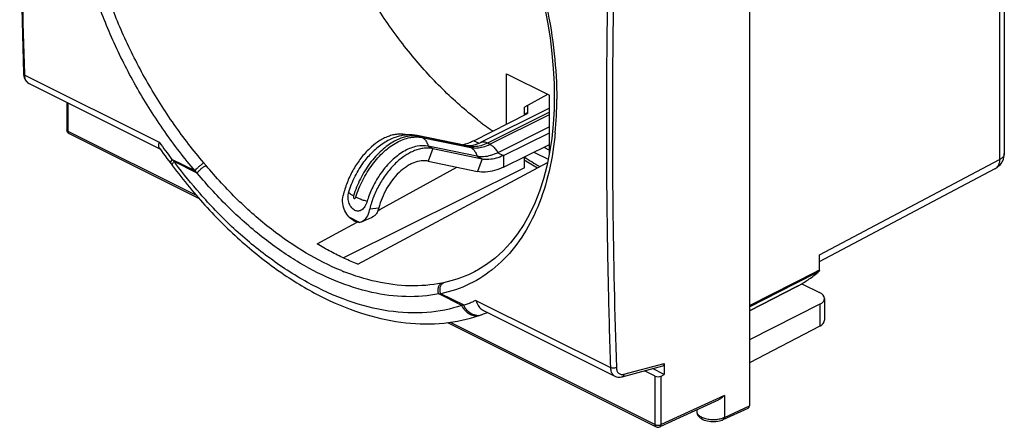
# Model space of a CAD drawing. Units: millimetres. Extents: x -29.1 to 29.1, y -31.6 to 31.6.
# Drawn here: x -29.1 to 29.1, y -31.6 to -7.6 of the extents above; entities that cross this region are included whole.
import ezdxf

# ---------------------------------------------------------------- set-up
doc = ezdxf.new("R2010")
doc.units = ezdxf.units.MM
doc.header["$LTSCALE"] = 16.335
doc.layers.get('0').update_dxf_attribs({"linetype": 'CONTINUOUS'})
for name, color, linetype in [('COPY-PUBBLISH', 7, 'CONTINUOUS'), ('DRAFT', 7, 'CONTINUOUS'), ('RACCORDO', 7, 'CONTINUOUS')]:
    doc.layers.add(name, color=color, linetype=linetype)

msp = doc.modelspace()

# ---------------------------------------------------------------- linework, layer by layer
at = {"color": 7, "linetype": 'CONTINUOUS'}
for p, q in [((2.215, -12.792), (-1.844, -14.822)), ((-2.24, -14.708), (0.931, -13.092)), ((2.215, -13.894), (-0.826, -15.415)), ((-6.31, -14.348), (-6.23, -14.364)), ((-2.711, -14.995), (-5.586, -14.399)), ((-0.501, -15.577), (2.215, -14.244)), ((-2.065, -15.628), (-4.941, -15.032)), ((-0.501, -16.27), (2.215, -14.937)), ((-4.663, -15.172), (-1.755, -15.783)), ((1.303, -15.385), (2.144, -15.805)), ((-4.945, -15.913), (-2.038, -16.525)), ((-8.857, -19.496), (-8.671, -19.411)), ((-8.671, -19.411), (-8.473, -19.321))]:
    msp.add_line(p, q, dxfattribs=at)
at = {"color": 253, "linetype": 'CONTINUOUS'}
for p, q in [((2.215, -13.019), (-1.441, -14.847)), ((-1.3, -14.918), (2.215, -13.16)), ((-6.31, -14.348), (-6.268, -14.369)), ((-2.575, -15.042), (-5.451, -14.446)), ((-5.309, -14.517), (-5.451, -14.446)), ((-5.309, -14.517), (-2.434, -15.113)), ((-4.941, -15.032), (-4.663, -15.172)), ((-2.434, -15.113), (-2.575, -15.042)), ((-2.24, -14.708), (-1.931, -14.862)), ((-1.3, -14.918), (-1.441, -14.847)), ((-4.663, -15.172), (-4.945, -15.913)), ((-2.065, -15.628), (-1.755, -15.783)), ((-0.826, -15.415), (-0.501, -15.577)), ((-0.501, -15.577), (-0.501, -16.27)), ((-1.755, -15.783), (-2.038, -16.525)), ((-8.394, -18.732), (-7.856, -18.678)), ((-9.63, -19.206), (-8.979, -19.532))]:
    msp.add_line(p, q, dxfattribs=at)
at = {"color": 7, "linetype": 'CONTINUOUS'}
msp.add_lwpolyline([(-8.473, -19.321), (-8.284, -19.238), (-8.223, -19.211)], dxfattribs=at)
at = {"color": 253, "linetype": 'CONTINUOUS'}
for centre in [(-5.701, -14.947), (-2.825, -15.542)]:
    msp.add_arc(centre, 0.559, 63.46408, 78.22251, dxfattribs=at)
at = {"color": 7, "linetype": 'CONTINUOUS'}
for centre, radius, start, end in [((-3.201, -13.105), 1.852, 277.28857, 282.33304), ((-3.244, -12.909), 2.053, 282.32174, 286.34755), ((-2.553, -14.228), 0.783, 258.36001, 264.05723), ((-3.278, -12.789), 2.178, 286.31655, 287.24429), ((-3.306, -12.701), 2.27, 287.2582, 290.12083), ((-1.454, -14.351), 1.463, 258.13504, 263.23554), ((-3.214, -19.902), 5.572, 161.43466, 163.11619)]:
    msp.add_arc(centre, radius, start, end, dxfattribs=at)
at = {"color": 253, "linetype": 'CONTINUOUS'}
for points, knots in [([(-6.418, -14.515), (-6.596, -14.571), (-7.054, -14.775), (-7.736, -15.278), (-8.416, -16.04), (-8.978, -16.95), (-9.251, -17.623), (-9.355, -17.968)], [0, 0, 0, 0, 0.119119, 0.318409, 0.537944, 0.7688, 1, 1, 1, 1]), ([(-9.214, -18.039), (-9.109, -17.693), (-8.837, -17.02), (-8.275, -16.11), (-7.595, -15.349), (-6.843, -14.793), (-6.216, -14.542), (-5.86, -14.494), (-5.777, -14.489)], [0, 0, 0, 0, 0.208656, 0.417003, 0.615132, 0.794989, 0.952478, 1, 1, 1, 1]), ([(-5.68, -14.416), (-5.841, -14.407), (-6.094, -14.427), (-6.335, -14.489), (-6.418, -14.515)], [0, 0, 0, 0, 0.650881, 1, 1, 1, 1]), ([(-5.309, -14.517), (-5.249, -14.547), (-5.134, -14.633), (-5.008, -14.814), (-4.958, -14.957), (-4.941, -15.032)], [0, 0, 0, 0, 0.311807, 0.644217, 1, 1, 1, 1]), ([(-1.835, -15.002), (-1.96, -15.037), (-2.206, -15.082), (-2.458, -15.066), (-2.575, -15.042)], [0, 0, 0, 0, 0.518925, 1, 1, 1, 1]), ([(-2.434, -15.113), (-2.317, -15.137), (-2.065, -15.153), (-1.678, -15.082), (-1.426, -14.981), (-1.3, -14.918)], [0, 0, 0, 0, 0.307063, 0.638285, 1, 1, 1, 1]), ([(-2.434, -15.113), (-2.373, -15.143), (-2.259, -15.229), (-2.133, -15.409), (-2.082, -15.552), (-2.065, -15.628)], [0, 0, 0, 0, 0.311807, 0.644217, 1, 1, 1, 1]), ([(-1.441, -14.847), (-1.497, -14.82), (-1.608, -14.78), (-1.75, -14.784), (-1.823, -14.812), (-1.844, -14.822)], [0, 0, 0, 0, 0.445675, 0.836622, 1, 1, 1, 1]), ([(-1.3, -14.918), (-1.237, -14.95), (-1.113, -15.036), (-0.953, -15.206), (-0.865, -15.342), (-0.826, -15.415)], [0, 0, 0, 0, 0.304859, 0.642596, 1, 1, 1, 1]), ([(-9.355, -17.968), (-9.408, -17.942), (-9.497, -17.892), (-9.594, -17.821), (-9.637, -17.762), (-9.636, -17.738)], [0, 0, 0, 0, 0.476807, 0.80829, 1, 1, 1, 1]), ([(-9.355, -17.968), (-9.362, -17.989), (-9.367, -18.03), (-9.354, -18.084), (-9.323, -18.123), (-9.275, -18.126), (-9.236, -18.091), (-9.22, -18.058), (-9.214, -18.039)], [0, 0, 0, 0, 0.207114, 0.38806, 0.529522, 0.65359, 0.805675, 1, 1, 1, 1]), ([(-9.214, -18.039), (-9.149, -18.072), (-9.008, -18.134), (-8.784, -18.215), (-8.626, -18.262), (-8.545, -18.283)], [0, 0, 0, 0, 0.307192, 0.647002, 1, 1, 1, 1])]:
    msp.add_open_spline(points, degree=3, knots=knots, dxfattribs=at)
at = {"color": 7, "linetype": 'CONTINUOUS'}
for points, knots in [([(-6.31, -14.348), (-6.392, -14.331), (-6.563, -14.312), (-6.828, -14.326), (-7.102, -14.382), (-7.38, -14.478), (-7.661, -14.614), (-8.012, -14.832), (-8.252, -15.028), (-8.398, -15.165)], [0, 0, 0, 0, 0.108339, 0.221529, 0.340845, 0.467167, 0.601016, 0.742353, 1, 1, 1, 1]), ([(-6.43, -14.389), (-6.585, -14.416), (-6.985, -14.523), (-7.598, -14.837), (-8.011, -15.171), (-8.207, -15.36)], [0, 0, 0, 0, 0.228792, 0.601628, 1, 1, 1, 1]), ([(-5.586, -14.399), (-5.79, -14.357), (-6.076, -14.341), (-6.357, -14.377), (-6.43, -14.389)], [0, 0, 0, 0, 0.737098, 1, 1, 1, 1]), ([(-4.941, -15.032), (-5.156, -14.988), (-5.643, -15.002), (-6.086, -15.179), (-6.308, -15.3)], [0, 0, 0, 0, 0.466248, 1, 1, 1, 1]), ([(-2.065, -14.917), (-2.099, -14.93), (-2.229, -14.974), (-2.364, -15.002), (-2.463, -15.009)], [0, 0, 0, 0, 0.272588, 1, 1, 1, 1]), ([(-8.398, -15.165), (-8.424, -15.189), (-8.632, -15.389), (-8.992, -15.807), (-9.416, -16.467), (-9.75, -17.187), (-9.906, -17.692), (-9.964, -17.947)], [0, 0, 0, 0, 0.032624, 0.266721, 0.510853, 0.75778, 1, 1, 1, 1]), ([(-9.636, -17.738), (-9.539, -17.419), (-9.287, -16.798), (-8.795, -16), (-8.399, -15.545), (-8.207, -15.36)], [0, 0, 0, 0, 0.357212, 0.713893, 1, 1, 1, 1]), ([(-6.308, -15.3), (-6.561, -15.438), (-7.051, -15.8), (-7.679, -16.503), (-8.168, -17.296), (-8.407, -17.863), (-8.496, -18.128)], [0, 0, 0, 0, 0.236381, 0.496774, 0.770596, 1, 1, 1, 1]), ([(-6.094, -15.462), (-6.169, -15.505), (-6.443, -15.674), (-6.892, -16.04), (-7.393, -16.606), (-7.826, -17.262), (-8.169, -17.976), (-8.332, -18.479), (-8.394, -18.732)], [0, 0, 0, 0, 0.063014, 0.235958, 0.4214, 0.614393, 0.809233, 1, 1, 1, 1]), ([(-4.663, -15.172), (-4.746, -15.154), (-4.921, -15.133), (-5.19, -15.145), (-5.469, -15.198), (-5.752, -15.291), (-5.959, -15.388), (-6.073, -15.451), (-6.094, -15.462)], [0, 0, 0, 0, 0.172253, 0.351828, 0.540665, 0.740109, 0.950966, 1, 1, 1, 1]), ([(-0.826, -15.415), (-0.964, -15.484), (-1.24, -15.595), (-1.532, -15.648), (-1.674, -15.656)], [0, 0, 0, 0, 0.522002, 1, 1, 1, 1]), ([(-0.501, -15.577), (-0.641, -15.645), (-0.92, -15.755), (-1.304, -15.822), (-1.538, -15.815), (-1.627, -15.804)], [0, 0, 0, 0, 0.401352, 0.769755, 1, 1, 1, 1]), ([(-4.945, -15.913), (-5.011, -15.899), (-5.147, -15.883), (-5.434, -15.895), (-5.729, -15.974), (-6.017, -16.109), (-6.319, -16.29), (-6.683, -16.587), (-7.074, -17.026), (-7.412, -17.535), (-7.68, -18.09), (-7.808, -18.481), (-7.856, -18.678)], [0, 0, 0, 0, 0.046057, 0.094057, 0.197567, 0.253874, 0.313198, 0.440046, 0.576011, 0.717471, 0.860247, 1, 1, 1, 1]), ([(-0.501, -16.27), (-0.672, -16.354), (-1.015, -16.489), (-1.538, -16.581), (-1.879, -16.558), (-2.038, -16.525)], [0, 0, 0, 0, 0.361061, 0.69234, 1, 1, 1, 1]), ([(-9.63, -19.206), (-9.722, -19.102), (-9.883, -18.853), (-10.012, -18.416), (-9.999, -18.1), (-9.964, -17.947)], [0, 0, 0, 0, 0.310046, 0.651153, 1, 1, 1, 1]), ([(-8.545, -18.283), (-8.578, -18.389), (-8.657, -18.576), (-8.831, -18.798), (-9.06, -18.889), (-9.288, -18.834), (-9.479, -18.666), (-9.629, -18.411), (-9.696, -18.084), (-9.67, -17.851), (-9.636, -17.738)], [0, 0, 0, 0, 0.147263, 0.268002, 0.364489, 0.45655, 0.563828, 0.694539, 0.843737, 1, 1, 1, 1]), ([(-8.394, -18.732), (-8.428, -18.872), (-8.509, -19.118), (-8.675, -19.383), (-8.814, -19.475), (-8.858, -19.495)], [0, 0, 0, 0, 0.472482, 0.84537, 1, 1, 1, 1]), ([(-7.856, -18.678), (-7.875, -18.756), (-7.924, -18.901), (-8.04, -19.09), (-8.155, -19.181), (-8.22, -19.21), (-8.223, -19.211)], [0, 0, 0, 0, 0.358622, 0.684215, 0.982672, 1, 1, 1, 1])]:
    msp.add_open_spline(points, degree=3, knots=knots, dxfattribs=at)
at = {"color": 253, "linetype": 'CONTINUOUS'}
for points in [[(-5.777, -14.489), (-5.697, -14.483), (-5.617, -14.482), (-5.538, -14.487)], [(-5.451, -14.446), (-5.526, -14.431), (-5.602, -14.421), (-5.68, -14.416)], [(-5.538, -14.487), (-5.461, -14.492), (-5.385, -14.502), (-5.309, -14.517)], [(-1.441, -14.847), (-1.568, -14.91), (-1.699, -14.963), (-1.835, -15.002)]]:
    msp.add_open_spline(points, degree=3, dxfattribs=at)
at = {"color": 7, "linetype": 'CONTINUOUS'}
for points in [[(-2.463, -15.009), (-2.52, -15.013), (-2.577, -15.013), (-2.634, -15.007)], [(-2.24, -14.708), (-2.332, -14.755), (-2.427, -14.797), (-2.525, -14.833)], [(-1.844, -14.822), (-1.916, -14.857), (-1.989, -14.89), (-2.065, -14.917)], [(-1.674, -15.656), (-1.805, -15.663), (-1.937, -15.654), (-2.065, -15.628)], [(-8.858, -19.495), (-8.896, -19.514), (-8.937, -19.526), (-8.979, -19.532)]]:
    msp.add_open_spline(points, degree=3, dxfattribs=at)
at = {"layer": 'COPY-PUBBLISH', "color": 7, "linetype": 'CONTINUOUS'}
msp.add_line((0.931, -12.623), (0.931, -13.092), dxfattribs=at)
msp.add_open_spline([(-8.979, -19.532), (-9.051, -19.536), (-9.208, -19.51), (-9.431, -19.393), (-9.566, -19.275), (-9.63, -19.206)], degree=3, knots=[0, 0, 0, 0, 0.289072, 0.622667, 1, 1, 1, 1], dxfattribs=at)
at = {"layer": 'DRAFT', "color": 7, "linetype": 'CONTINUOUS'}
for p, q in [((-0.318, -10.759), (2.215, -12.025)), ((-0.318, -13.728), (-0.318, -10.759)), ((2.215, -15.458), (2.215, -12.025)), ((0.736, -13.191), (0.736, -12.729)), ((0.736, -16.302), (0.736, -15.663)), ((-9.093, -22.008), (2.107, -15.987)), ((-7.802, -18.776), (-3.244, -16.271)), ((0.736, -16.302), (-9.95, -21.637)), ((-7.904, -18.832), (-7.802, -18.776)), ((-10.37, -20.188), (-9.145, -19.514)), ((-11.496, -20.807), (-10.37, -20.188)), ((8.994, -27.868), (8.994, -28.52)), ((8.46, -28.622), (7.828, -28.305)), ((8.994, -28.52), (8.306, -28.176)), ((8.811, -28.616), (8.994, -28.52))]:
    msp.add_line(p, q, dxfattribs=at)
at = {"layer": 'DRAFT', "color": 253, "linetype": 'CONTINUOUS'}
for p, q in [((-26.221, -12.476), (-26.221, -14.144)), ((8.46, -31.485), (8.46, -28.622)), ((8.811, -31.486), (8.811, -28.616))]:
    msp.add_line(p, q, dxfattribs=at)
at = {"layer": 'DRAFT', "color": 7, "linetype": 'CONTINUOUS'}
for centre, radius, start, end in [((10.757, 3.015), 20.866, 232.17345, 232.28775), ((10.592, 2.8), 20.595, 232.28624, 233.09654), ((10.425, 2.579), 20.318, 233.09803, 233.25241), ((10.138, 2.192), 19.836, 233.24661, 234.86372), ((9.809, 1.727), 19.266, 234.86893, 235.43596)]:
    msp.add_arc(centre, radius, start, end, dxfattribs=at)
msp.add_ellipse((8.637, -28.526), major_axis=(0.25, 0.007), ratio=0.521057, start_param=-2.371492, end_param=-0.818149, dxfattribs=at)
for points, knots in [([(-2.04, -13.467), (-2.169, -13.366), (-3.014, -12.694), (-4.513, -11.307), (-6.392, -9.139), (-8.092, -6.717), (-9.571, -4.101), (-10.389, -2.26), (-10.753, -1.322)], [0, 0, 0, 0, 0.032437, 0.214154, 0.40447, 0.600845, 0.800375, 1, 1, 1, 1]), ([(-9.093, -22.008), (-9.363, -21.901), (-9.905, -21.668), (-10.707, -21.267), (-11.233, -20.966), (-11.496, -20.807)], [0, 0, 0, 0, 0.323973, 0.65732, 1, 1, 1, 1])]:
    msp.add_open_spline(points, degree=3, knots=knots, dxfattribs=at)
at = {"layer": 'RACCORDO', "color": 253, "linetype": 'CONTINUOUS'}
for p, q in [((28.804, 15.821), (28.804, -15.818)), ((-28.77, -10.824), (-28.773, -10.733)), ((-28.77, -10.824), (-20.826, -14.796)), ((0.736, -13.129), (0.931, -13.031)), ((-26.294, -14.056), (-26.294, -14.056)), ((-26.221, -14.144), (-18.64, -17.934)), ((-18.71, -16.494), (-20.079, -15.81)), ((-19.951, -15.943), (-20.076, -15.812)), ((-18.583, -16.627), (-19.951, -15.943)), ((18.162, -21.444), (28.804, -15.818)), ((16.708, -23.091), (17.91, -22.478)), ((16.735, -23.156), (18.125, -22.447)), ((17.91, -22.478), (18.093, -22.384)), ((18.093, -22.384), (18.162, -22.349)), ((14.03, -24.456), (16.708, -23.091)), ((14.03, -24.535), (16.735, -23.156)), ((-2.952, -24.443), (-4.32, -23.759)), ((-2.827, -24.435), (-4.195, -23.751)), ((16.829, -23.328), (14.03, -24.768)), ((16.864, -23.311), (16.829, -23.328)), ((-2.123, -24.147), (5.821, -28.119)), ((18.186, -24.376), (18.186, -25.665)), ((-2.826, -24.436), (-2.952, -24.443)), ((-3.645, -25.432), (8.46, -31.485)), ((6.616, -28.511), (8.994, -27.868)), ((12.553, -29.758), (8.811, -31.486)), ((12.553, -29.758), (12.553, -31.057)), ((12.553, -31.057), (14.03, -30.375))]:
    msp.add_line(p, q, dxfattribs=at)
at = {"layer": 'RACCORDO', "color": 7, "linetype": 'CONTINUOUS'}
for p, q in [((29.084, 16.168), (29.084, -15.47)), ((14.03, 10.761), (14.03, -30.375)), ((-28.825, -10.894), (-28.801, -10.982)), ((-28.514, -11.329), (-20.788, -15.192)), ((2.112, -11.974), (0.736, -12.729)), ((-26.294, -12.439), (-26.294, -14.056)), ((-26.156, -14.279), (-18.476, -18.119)), ((1.891, -15.096), (2.215, -15.258)), ((-20.268, -15.896), (-20.11, -16.102)), ((18.162, -21.847), (28.552, -16.355)), ((18.162, -22.349), (18.162, -21.444)), ((-2.027, -22.356), (-2.034, -22.36)), ((17.124, -23.158), (18.174, -23.683)), ((14.03, -24.769), (16.829, -23.329)), ((16.829, -23.329), (16.864, -23.311)), ((18.186, -24.376), (14.03, -26.483)), ((18.467, -24.034), (18.467, -25.314)), ((-1.84, -25.008), (-1.788, -24.99)), ((-1.788, -24.99), (-1.674, -24.949)), ((-1.684, -24.744), (6.083, -28.628)), ((-1.674, -24.949), (-1.561, -24.906)), ((-1.561, -24.906), (-1.448, -24.862)), ((-3.807, -25.454), (8.525, -31.62)), ((18.186, -25.665), (14.03, -27.844)), ((6.508, -28.662), (8.91, -28.012)), ((12.188, -30.032), (8.742, -31.623)), ((10.919, -30.618), (10.919, -30.703)), ((12.485, -31.194), (13.962, -30.511)), ((12.435, -31.215), (12.485, -31.194))]:
    msp.add_line(p, q, dxfattribs=at)
for points in [[(-28.843, 18.302), (-28.932, 15.129), (-29.001, 11.838), (-29.047, 8.558), (-29.07, 5.289), (-29.07, 2.032), (-29.047, -1.213), (-29.001, -4.445), (-28.931, -7.665), (-28.843, -10.735)], [(-4.234, 6.459), (-3.739, 5.817), (-3.167, 5.027), (-2.617, 4.21), (-2.088, 3.37), (-1.583, 2.508), (-1.103, 1.626), (-0.649, 0.727), (-0.222, -0.186), (0.176, -1.111), (0.546, -2.045), (0.886, -2.986), (1.194, -3.932), (1.472, -4.878), (1.717, -5.824), (1.929, -6.766), (2.109, -7.702), (2.255, -8.628), (2.368, -9.544), (2.447, -10.446), (2.493, -11.332), (2.505, -12.072)], [(-28.843, -10.735), (-28.839, -10.8), (-28.825, -10.894)], [(-28.801, -10.982), (-28.768, -11.064), (-28.725, -11.139), (-28.674, -11.206), (-28.614, -11.264), (-28.547, -11.311), (-28.512, -11.33)], [(2.505, -12.072), (2.491, -12.839), (2.44, -13.722), (2.352, -14.579), (2.226, -15.407), (2.062, -16.205), (1.862, -16.969), (1.626, -17.698), (1.354, -18.39), (1.046, -19.042), (0.704, -19.652), (0.329, -20.219), (-0.079, -20.741), (-0.519, -21.217), (-0.99, -21.645), (-1.492, -22.024), (-2.034, -22.36)], [(-20.814, -15.156), (-20.701, -15.313), (-20.594, -15.459), (-20.486, -15.606), (-20.377, -15.751), (-20.268, -15.896)], [(-20.11, -16.102), (-20.048, -16.185), (-20.045, -16.189)], [(-1.927, -25.037), (-1.912, -25.033), (-1.84, -25.008)], [(6.082, -28.627), (6.112, -28.641), (6.179, -28.665), (6.25, -28.68), (6.325, -28.686), (6.401, -28.683), (6.478, -28.67), (6.508, -28.662)], [(10.919, -30.702), (10.925, -30.771), (10.942, -30.84), (10.971, -30.907), (11.011, -30.97), (11.061, -31.03), (11.122, -31.085), (11.192, -31.134), (11.27, -31.178), (11.357, -31.215), (11.449, -31.247), (11.544, -31.272), (11.644, -31.291), (11.746, -31.303), (11.849, -31.309), (11.952, -31.309), (12.055, -31.303), (12.155, -31.29), (12.253, -31.271), (12.346, -31.247), (12.435, -31.215)]]:
    msp.add_lwpolyline(points, dxfattribs=at)
at = {"layer": 'RACCORDO', "color": 253, "linetype": 'CONTINUOUS'}
for centre, radius, start, end in [((-28.339, -10.979), 0.391, 241.95617, 243.44259), ((-18.263, -12.276), 20.914, 354.60032, 0.07393), ((6.244, 4.373), 33.17, 215.30284, 217.47867), ((5.842, 3.364), 32.219, 216.81696, 217.06491), ((-31.758, -27.564), 17.813, 39.77028, 40.39147), ((11.356, 0.847), 19.77, 237.50571, 240.17143), ((-34.745, -31.857), 22.207, 43.29957, 43.77582), ((28.366, -16.009), 0.392, 298.181, 302.14393), ((-4.689, -9.22), 14.223, 247.7651, 248.43566), ((-7.277, -7.617), 15.819, 281.38335, 281.83203), ((431.253, -13.949), 425.668, 181.24153, 181.90765), ((-6.28, 8.311), 32.13, 273.49634, 273.71922), ((-2.026, -24.377), 0.657, 273.641, 289.03507), ((-2.026, -24.361), 0.673, 266.54741, 273.60138), ((-2.124, -24.441), 0.628, 285.28483, 288.34868), ((11.182, -30.702), 0.261, 180.12947, 187.33897), ((12.096, -30.077), 1.081, 290.67097, 294.99763), ((8.637, -31.018), 0.504, 266.07772, 273.42335)]:
    msp.add_arc(centre, radius, start, end, dxfattribs=at)
at = {"layer": 'RACCORDO', "color": 7, "linetype": 'CONTINUOUS'}
for centre, radius, start, end in [((-26.044, -14.056), 0.25, 179.97804, 243.50473), ((11.718, 1.08), 20.029, 236.75273, 239.82359), ((28.084, -15.47), 1, 334.87017, 0.01692), ((28.084, -15.47), 1, 297.86314, 328.15808), ((28.088, -15.473), 0.995, 328.14531, 334.88875), ((10.634, -13.705), 11.512, 309.54284, 309.89261), ((10.608, -13.674), 11.553, 309.89269, 310.59073), ((11.476, -13.81), 10.922, 299.55662, 300.34079), ((11.313, -13.531), 11.245, 300.3385, 300.63574), ((8.637, -31.397), 0.25, 243.41996, 294.80022)]:
    msp.add_arc(centre, radius, start, end, dxfattribs=at)
for centre, major_axis, ratio, start_param, end_param in [((17.467, -24.029), (1, -0.007), 0.494637, -0.764445, 0.788898), ((17.467, -25.318), (1, 0.004), 0.503199, -0.770105, -0.002179), ((8.817, -27.779), (-0.11, 0.228), 0.608575, -3.256109, -2.241561), ((13.853, -30.287), (-0.112, 0.224), 0.61219, -3.159763, -2.255735)]:
    msp.add_ellipse(centre, major_axis=major_axis, ratio=ratio, start_param=start_param, end_param=end_param, dxfattribs=at)
at = {"layer": 'RACCORDO', "color": 253, "linetype": 'CONTINUOUS'}
for points, knots in [([(-28.773, -10.733), (-28.874, -7.573), (-29.009, -1.185), (-29.008, 8.466), (-28.872, 14.954), (-28.77, 18.214)], [0, 0, 0, 0, 0.32757, 0.661979, 1, 1, 1, 1]), ([(-4.135, 6.534), (-3.552, 5.794), (-2.424, 4.208), (-0.94, 1.653), (0.331, -1.078), (1.346, -3.891), (2.089, -6.725), (2.543, -9.512), (2.651, -11.354), (2.651, -12.249)], [0, 0, 0, 0, 0.139155, 0.28697, 0.435797, 0.583453, 0.728135, 0.867812, 1, 1, 1, 1]), ([(-18.71, -16.494), (-19.345, -15.746), (-20.558, -14.171), (-22.16, -11.639), (-23.532, -8.958), (-24.637, -6.187), (-25.45, -3.386), (-25.949, -0.617), (-26.068, 1.218), (-26.069, 2.111)], [0, 0, 0, 0, 0.144299, 0.292007, 0.44021, 0.586807, 0.730195, 0.868638, 1, 1, 1, 1]), ([(-18.191, -16.021), (-18.811, -15.292), (-19.995, -13.757), (-21.559, -11.29), (-22.897, -8.678), (-23.976, -5.98), (-24.77, -3.251), (-25.258, -0.554), (-25.374, 1.234), (-25.374, 2.105)], [0, 0, 0, 0, 0.144473, 0.292186, 0.440367, 0.586919, 0.730244, 0.868614, 1, 1, 1, 1]), ([(5.821, 0.919), (5.715, -2.34), (5.574, -8.827), (5.573, -16.859), (5.651, -21.629), (5.685, -23.172)], [0, 0, 0, 0, 0.406023, 0.807851, 1, 1, 1, 1]), ([(6.171, 0.909), (6.066, -2.348), (5.925, -8.832), (5.924, -18.508), (6.065, -24.923), (6.171, -28.112)], [0, 0, 0, 0, 0.336834, 0.670198, 1, 1, 1, 1]), ([(-28.842, -10.735), (-28.841, -10.746), (-28.833, -10.787), (-28.796, -10.811), (-28.77, -10.824)], [0, 0, 0, 0, 0.275322, 1, 1, 1, 1]), ([(-28.523, -11.324), (-28.55, -11.309), (-28.638, -11.248), (-28.725, -11.103), (-28.755, -10.974), (-28.763, -10.917)], [0, 0, 0, 0, 0.188097, 0.647626, 1, 1, 1, 1]), ([(-26.221, -14.144), (-26.241, -14.134), (-26.275, -14.112), (-26.294, -14.073), (-26.294, -14.056)], [0, 0, 0, 0, 0.5652, 1, 1, 1, 1]), ([(2.558, -14.244), (2.542, -14.418), (2.437, -15.371), (2.124, -17.027), (1.392, -19.08), (0.375, -20.829), (-0.918, -22.229), (-2.458, -23.239), (-3.609, -23.627), (-4.195, -23.751)], [0, 0, 0, 0, 0.041854, 0.229837, 0.402956, 0.562536, 0.712011, 0.856147, 1, 1, 1, 1]), ([(29.083, -15.47), (29.083, -15.496), (29.072, -15.58), (28.978, -15.712), (28.868, -15.785), (28.804, -15.818)], [0, 0, 0, 0, 0.159735, 0.535382, 1, 1, 1, 1]), ([(-20.146, -16.054), (-20.148, -16.052), (-20.166, -16.03), (-20.135, -15.929), (-20.091, -15.871), (-20.059, -15.831)], [0, 0, 0, 0, 0.038478, 0.378929, 1, 1, 1, 1]), ([(-20.04, -16.187), (-20.05, -16.166), (-20.053, -16.131), (-20.048, -16.101), (-20.047, -16.096)], [0, 0, 0, 0, 0.817551, 1, 1, 1, 1]), ([(-2.952, -24.443), (-3.617, -24.666), (-5.064, -24.95), (-7.356, -24.844), (-9.748, -24.221), (-12.145, -23.117), (-14.447, -21.613), (-16.557, -19.829), (-18.358, -17.955), (-19.407, -16.665), (-19.868, -16.055)], [0, 0, 0, 0, 0.105024, 0.218149, 0.340801, 0.472792, 0.611456, 0.751287, 0.885551, 1, 1, 1, 1]), ([(-18.71, -16.494), (-18.684, -16.45), (-18.615, -16.361), (-18.489, -16.236), (-18.346, -16.118), (-18.242, -16.05), (-18.191, -16.021)], [0, 0, 0, 0, 0.213612, 0.47619, 0.751278, 1, 1, 1, 1]), ([(-18.583, -16.627), (-18.557, -16.584), (-18.487, -16.496), (-18.362, -16.374), (-18.22, -16.26), (-18.117, -16.195), (-18.066, -16.169)], [0, 0, 0, 0, 0.217446, 0.47987, 0.75286, 1, 1, 1, 1]), ([(-10.071, -22.386), (-10.789, -22.092), (-12.226, -21.364), (-14.279, -19.949), (-16.258, -18.206), (-17.478, -16.876), (-18.066, -16.169)], [0, 0, 0, 0, 0.227389, 0.471229, 0.730014, 1, 1, 1, 1]), ([(28.804, -15.818), (28.804, -15.902), (28.787, -16.059), (28.698, -16.242), (28.611, -16.318), (28.575, -16.341)], [0, 0, 0, 0, 0.425123, 0.789729, 1, 1, 1, 1]), ([(-4.32, -23.759), (-4.948, -23.885), (-6.283, -23.992), (-8.342, -23.721), (-10.462, -23.035), (-12.596, -21.954), (-14.701, -20.502), (-16.73, -18.715), (-17.98, -17.352), (-18.583, -16.627)], [0, 0, 0, 0, 0.115308, 0.238676, 0.371447, 0.51441, 0.667717, 0.830418, 1, 1, 1, 1]), ([(-4.155, -23.125), (-4.768, -23.248), (-6.07, -23.352), (-8.023, -23.095), (-9.299, -22.692), (-9.917, -22.448)], [0, 0, 0, 0, 0.319425, 0.66086, 1, 1, 1, 1]), ([(-2.034, -22.36), (-2.145, -22.421), (-2.778, -22.751), (-3.461, -22.98), (-4.033, -23.1)], [0, 0, 0, 0, 0.17838, 1, 1, 1, 1]), ([(-4.32, -23.759), (-4.343, -23.699), (-4.37, -23.575), (-4.354, -23.389), (-4.284, -23.229), (-4.2, -23.15), (-4.155, -23.125)], [0, 0, 0, 0, 0.270127, 0.533349, 0.777582, 1, 1, 1, 1]), ([(-4.195, -23.751), (-4.221, -23.691), (-4.252, -23.564), (-4.238, -23.373), (-4.167, -23.207), (-4.081, -23.126), (-4.033, -23.1)], [0, 0, 0, 0, 0.268555, 0.53124, 0.776005, 1, 1, 1, 1]), ([(-2.123, -24.147), (-2.2, -24.183), (-2.353, -24.252), (-2.588, -24.348), (-2.747, -24.407), (-2.827, -24.435)], [0, 0, 0, 0, 0.331976, 0.665459, 1, 1, 1, 1]), ([(-1.959, -25.047), (-2.023, -25.065), (-2.201, -25.084), (-2.49, -24.997), (-2.769, -24.77), (-2.902, -24.559), (-2.952, -24.443)], [0, 0, 0, 0, 0.158119, 0.415862, 0.698187, 1, 1, 1, 1]), ([(-2.067, -25.033), (-2.123, -25.029), (-2.268, -25.003), (-2.487, -24.893), (-2.698, -24.697), (-2.8, -24.528), (-2.841, -24.436)], [0, 0, 0, 0, 0.165643, 0.427774, 0.706409, 1, 1, 1, 1]), ([(6.171, -28.112), (6.136, -28.13), (6.056, -28.153), (5.935, -28.156), (5.855, -28.136), (5.821, -28.119)], [0, 0, 0, 0, 0.325453, 0.680876, 1, 1, 1, 1]), ([(5.821, -28.119), (5.824, -28.207), (5.85, -28.373), (5.959, -28.548), (6.051, -28.611), (6.082, -28.626)], [0, 0, 0, 0, 0.446463, 0.827648, 1, 1, 1, 1]), ([(6.171, -28.112), (6.173, -28.178), (6.193, -28.302), (6.289, -28.458), (6.447, -28.536), (6.561, -28.526), (6.616, -28.511)], [0, 0, 0, 0, 0.283779, 0.528458, 0.755427, 1, 1, 1, 1]), ([(6.616, -28.511), (6.612, -28.547), (6.591, -28.612), (6.536, -28.655), (6.508, -28.662)], [0, 0, 0, 0, 0.561796, 1, 1, 1, 1]), ([(10.922, -30.735), (10.924, -30.751), (10.94, -30.822), (11.03, -30.94), (11.211, -31.055), (11.451, -31.139), (11.729, -31.185), (12.021, -31.188), (12.216, -31.161), (12.309, -31.139)], [0, 0, 0, 0, 0.02918, 0.137403, 0.274107, 0.438998, 0.623535, 0.815144, 1, 1, 1, 1]), ([(12.553, -31.057), (12.553, -31.09), (12.544, -31.146), (12.502, -31.184), (12.485, -31.193)], [0, 0, 0, 0, 0.6337, 1, 1, 1, 1]), ([(8.526, -31.619), (8.509, -31.61), (8.468, -31.572), (8.46, -31.518), (8.46, -31.485)], [0, 0, 0, 0, 0.364741, 1, 1, 1, 1]), ([(8.46, -31.485), (8.486, -31.497), (8.533, -31.512), (8.582, -31.519), (8.603, -31.52)], [0, 0, 0, 0, 0.573839, 1, 1, 1, 1]), ([(8.667, -31.521), (8.688, -31.519), (8.737, -31.513), (8.785, -31.499), (8.811, -31.486)], [0, 0, 0, 0, 0.425097, 1, 1, 1, 1]), ([(8.742, -31.623), (8.748, -31.621), (8.772, -31.607), (8.804, -31.56), (8.811, -31.512), (8.811, -31.486)], [0, 0, 0, 0, 0.116654, 0.520027, 1, 1, 1, 1])]:
    msp.add_open_spline(points, degree=3, knots=knots, dxfattribs=at)
for points in [[(-28.763, -10.917), (-28.767, -10.886), (-28.769, -10.855), (-28.77, -10.824)], [(-26.221, -14.144), (-26.221, -14.177), (-26.216, -14.212), (-26.198, -14.24)], [(-26.198, -14.24), (-26.187, -14.256), (-26.173, -14.27), (-26.156, -14.279)], [(-20.047, -16.096), (-20.033, -16.035), (-19.988, -15.991), (-19.951, -15.943)], [(12.309, -31.139), (12.367, -31.126), (12.423, -31.109), (12.478, -31.089)]]:
    msp.add_open_spline(points, degree=3, dxfattribs=at)
at = {"layer": 'RACCORDO', "color": 7, "linetype": 'CONTINUOUS'}
for points, knots in [([(-20.851, -15.07), (-20.855, -15.051), (-20.866, -14.955), (-20.847, -14.865), (-20.826, -14.796)], [0, 0, 0, 0, 0.208454, 1, 1, 1, 1]), ([(-20.045, -16.189), (-19.403, -17.047), (-18.06, -18.671), (-15.851, -20.837), (-13.522, -22.647), (-11.121, -24.058), (-8.702, -25.03), (-6.322, -25.537), (-4.043, -25.566), (-2.6, -25.264), (-1.927, -25.037)], [0, 0, 0, 0, 0.149977, 0.294505, 0.432191, 0.561932, 0.683073, 0.795644, 0.900565, 1, 1, 1, 1]), ([(17.043, -23.206), (17.075, -23.188), (17.202, -23.111), (17.426, -22.972), (17.703, -22.785), (17.881, -22.652), (17.964, -22.583)], [0, 0, 0, 0, 0.097958, 0.401427, 0.710177, 1, 1, 1, 1]), ([(18.162, -22.349), (18.162, -22.363), (18.159, -22.388), (18.147, -22.422), (18.133, -22.44), (18.125, -22.447)], [0, 0, 0, 0, 0.373671, 0.704675, 1, 1, 1, 1]), ([(-2.123, -24.147), (-2.094, -24.25), (-2.014, -24.442), (-1.85, -24.642), (-1.725, -24.723), (-1.682, -24.745)], [0, 0, 0, 0, 0.422555, 0.810174, 1, 1, 1, 1]), ([(12.553, -29.758), (12.506, -29.809), (12.406, -29.902), (12.278, -29.987), (12.203, -30.025), (12.186, -30.033)], [0, 0, 0, 0, 0.457275, 0.878512, 1, 1, 1, 1])]:
    msp.add_open_spline(points, degree=3, knots=knots, dxfattribs=at)
msp.add_open_spline([(-20.815, -15.156), (-20.833, -15.131), (-20.844, -15.102), (-20.851, -15.07)], degree=3, dxfattribs=at)

doc.saveas('drawing.dxf')
